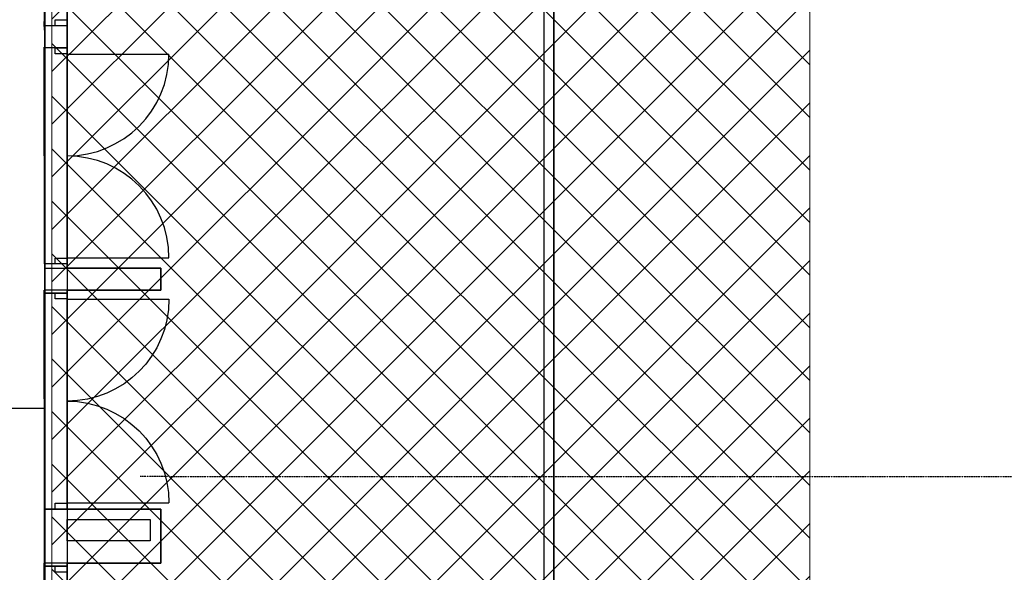
# Model space of a CAD drawing. Extents: x -84507 to 65485, y -25081 to 69038.
# Drawn here: x 55 to 8458, y 23892 to 28612 of the extents above; entities that cross this region are included whole.
import ezdxf

# ---------------------------------------------------------------- set-up
doc = ezdxf.new("R2010")
doc.units = 0
doc.header["$PDMODE"] = 1
doc.linetypes.add('X-3134-1A-LG-C$0$EDG-1DOT-2', pattern=[5, 2, -1.4, 0.2, -1.4])
doc.linetypes.add('X-3134-1A-LG-C$0$EDG-DASH-3', pattern=[4.5, 3, -1.5])
doc.layers.add('A-DETL', color=2, linetype='CONTINUOUS', lineweight=13)
doc.layers.add('A-DETL-GENF-1', color=2, linetype='CONTINUOUS', lineweight=13)
for name, color, linetype in [('X-3134-1A-LG-C$0$ARCH.FLOOR', 31, 'X-3134-1A-LG-C$0$EDG-DASH-3'), ('X-3134-1A-LG-C$0$ARCH.OVERHEAD', 11, 'CONTINUOUS'), ('X-3134-1A-LG-C$0$ARCH.WALL_SLAB_SUPPORT', 8, 'CONTINUOUS'), ('X-3134-1A-LG-C$0$GRID_LINE.ANNO', 133, 'X-3134-1A-LG-C$0$EDG-1DOT-2'), ('X-3134-1A-LG-C$0$LAND.HARDSCAPE', 31, 'X-3134-1A-LG-C$0$EDG-DASH-3'), ('X-3134-1A-LG-C$0$RCP', 11, 'CONTINUOUS'), ('X-XREF', 7, 'CONTINUOUS')]:
    doc.layers.add(name, color=color, linetype=linetype)

# ---------------------------------------------------------------- blocks, each defined once
blk = doc.blocks.new('X-3134-1A-LG-C')
at = {"layer": 'X-3134-1A-LG-C$0$ARCH.FLOOR'}
for p, q in [((269.3, 20900), (269.3, 30630.3)), ((269.3, 20900), (269.3, 30630.3)), ((264.3, 30435.3), (269.5, 22065.3)), ((269.3, 30435.3), (269.3, 26490.3)), ((269.3, 26490.3), (1259.3, 26490.3)), ((1259.3, 26490.3), (1259.3, 26300.3)), ((1259.3, 26300.3), (269.3, 26300.3)), ((269.3, 26300.3), (269.3, 24431.8)), ((269.3, 24431.8), (1259.3, 24431.8)), ((1259.3, 24431.8), (1259.3, 23970.3)), ((1259.3, 23970.3), (269.3, 23970.3)), ((269.3, 23970.3), (269.3, 22070.3))]:
    blk.add_line(p, q, dxfattribs=at)
at = {"layer": 'X-3134-1A-LG-C$0$ARCH.OVERHEAD'}
for p, q in [((262.7, 28624.3), (262.6, 28571.8)), ((262.6, 28571.8), (262.6, 28554.1)), ((264.7, 28358.8), (264.7, 28376.5)), ((264.7, 28306.2), (264.7, 28358.8)), ((264.7, 28220.9), (264.7, 28306.2)), ((264.7, 28106.2), (264.7, 28220.9)), ((264.7, 27966.3), (264.7, 28106.2)), ((264.7, 27806.7), (264.7, 27966.3)), ((264.7, 27633.6), (264.7, 27806.7)), ((264.7, 27453.5), (264.7, 27633.6)), ((264.7, 27448.3), (264.7, 27453.5)), ((264.7, 27448.3), (264.7, 27268.2)), ((264.7, 27268.2), (264.7, 27095.1)), ((264.7, 27095.1), (264.7, 26935.5)), ((264.7, 26935.5), (264.7, 26795.6)), ((264.7, 26795.6), (264.7, 26680.8)), ((264.7, 26680.8), (264.7, 26595.5)), ((264.7, 26595.5), (264.7, 26543)), ((264.7, 26543), (264.7, 26525.3)), ((264.7, 26283.7), (264.7, 26301.4)), ((264.7, 26231.2), (264.7, 26283.7)), ((264.7, 26145.9), (264.7, 26231.2)), ((264.7, 26031.1), (264.7, 26145.9)), ((264.7, 25891.2), (264.7, 26031.1)), ((264.7, 25731.6), (264.7, 25891.2)), ((264.7, 25558.5), (264.7, 25731.6)), ((264.7, 25378.4), (264.7, 25558.5)), ((264.7, 25373.2), (264.7, 25378.4)), ((264.7, 25373.2), (264.7, 25193.1)), ((264.7, 25193.1), (264.7, 25020)), ((264.7, 25020), (264.7, 24860.4)), ((264.7, 24860.4), (264.7, 24720.5)), ((264.7, 24720.5), (264.7, 24605.7)), ((264.7, 24605.7), (264.7, 24520.4)), ((264.7, 24520.4), (264.7, 24467.9)), ((264.7, 24467.9), (264.7, 24450.2)), ((264.7, 23952.5), (264.7, 23970.3)), ((264.7, 23900), (264.7, 23952.5)), ((264.7, 23814.7), (264.7, 23900))]:
    blk.add_line(p, q, dxfattribs=at)
at = {"layer": 'X-3134-1A-LG-C$0$ARCH.WALL_SLAB_SUPPORT'}
for p, q in [((359.3, 28560.3), (359.3, 28610.3)), ((359.3, 28610.3), (459.3, 28610.3)), ((459.3, 28610.3), (459.3, 28560.3)), ((269.3, 28560.3), (269.3, 28370.3)), ((359.3, 28560.3), (269.3, 28560.3)), ((459.3, 28560.3), (359.3, 28560.3)), ((364.3, 28560.3), (359.3, 28560.3)), ((459.3, 28560.3), (364.3, 28560.3)), ((459.3, 28370.3), (459.3, 28560.3)), ((359.3, 28370.3), (269.3, 28370.3)), ((364.3, 28370.3), (269.3, 28370.3)), ((359.3, 28320.3), (359.3, 28370.3)), ((359.3, 28370.3), (459.3, 28370.3)), ((364.3, 28370.3), (359.3, 28370.3)), ((459.3, 28320.3), (359.3, 28320.3)), ((459.3, 28370.3), (364.3, 28370.3)), ((459.3, 28370.3), (364.3, 28370.3)), ((459.3, 28370.3), (459.3, 28320.3)), ((459.3, 28317.8), (1329.3, 28317.8)), ((359.3, 26525.3), (359.3, 26575.3)), ((359.3, 26575.3), (459.3, 26575.3)), ((459.3, 26577.8), (1329.3, 26577.8)), ((459.3, 26575.3), (459.3, 26525.3)), ((269.3, 26525.3), (269.3, 26270.2)), ((359.3, 26525.3), (269.3, 26525.3)), ((364.3, 26525.3), (269.3, 26525.3)), ((459.3, 26525.3), (359.3, 26525.3)), ((364.3, 26525.3), (359.3, 26525.3)), ((459.3, 26525.3), (364.3, 26525.3)), ((459.3, 26525.3), (364.3, 26525.3)), ((459.3, 26490.3), (459.3, 26525.3)), ((1259.3, 26490.3), (459.3, 26490.3)), ((1259.3, 26490.3), (1259.3, 26395.3)), ((1259.3, 26395.3), (1259.3, 26300.3)), ((269.3, 26300.3), (269.3, 26276.8)), ((459.3, 26276.8), (459.3, 26300.3)), ((459.3, 26300.3), (1259.3, 26300.3)), ((459.3, 26270.2), (459.3, 26300.3)), ((359.3, 26276.8), (269.3, 26276.8)), ((359.3, 26226.8), (359.3, 26276.8)), ((359.3, 26276.8), (459.3, 26276.8)), ((364.3, 26276.8), (359.3, 26276.8)), ((459.3, 26226.8), (359.3, 26226.8)), ((459.3, 26276.8), (364.3, 26276.8)), ((459.3, 26276.8), (459.3, 26226.8)), ((459.3, 26224.3), (1329.3, 26224.3)), ((359.3, 24431.8), (359.3, 24481.8)), ((359.3, 24481.8), (459.3, 24481.8)), ((459.3, 24484.3), (1329.3, 24484.3)), ((459.3, 24481.8), (459.3, 24431.8)), ((269.3, 24431.8), (269.3, 23943.3)), ((359.3, 24431.8), (269.3, 24431.8)), ((459.3, 24431.8), (359.3, 24431.8)), ((364.3, 24431.8), (359.3, 24431.8)), ((459.3, 24431.8), (364.3, 24431.8)), ((1259.3, 24431.8), (459.3, 24431.8)), ((1259.3, 24431.8), (1259.3, 24341.8)), ((459.3, 24160.3), (459.3, 24341.8)), ((459.3, 24341.8), (1169.3, 24341.8)), ((1169.3, 24341.8), (1169.3, 24160.3)), ((1259.3, 24160.3), (1259.3, 24341.8)), ((1169.3, 24160.3), (459.3, 24160.3)), ((1259.3, 24065.3), (1259.3, 24160.3)), ((1259.3, 23970.3), (1259.3, 24065.3)), ((459.3, 23943.3), (459.3, 23970.3)), ((459.3, 23970.3), (1259.3, 23970.3)), ((359.3, 23943.3), (269.3, 23943.3)), ((359.3, 23893.3), (359.3, 23943.3)), ((359.3, 23943.3), (459.3, 23943.3)), ((364.3, 23943.3), (359.3, 23943.3)), ((459.3, 23893.3), (359.3, 23893.3)), ((459.3, 23943.3), (364.3, 23943.3)), ((459.3, 23943.3), (459.3, 23893.3))]:
    blk.add_line(p, q, dxfattribs=at)
for centre, start, end in [((459.3, 28317.8), 270, 0), ((459.3, 26577.8), 0, 90)]:
    blk.add_arc(centre, 870, start, end, dxfattribs=at)
at = {"layer": 'X-3134-1A-LG-C$0$ARCH.WALL_SLAB_SUPPORT', "extrusion": (0, 0, -1)}
for centre, major_axis in [((459.3, 26224.3), (615.2, 615.2)), ((459.3, 24484.3), (-615.2, 615.2))]:
    blk.add_ellipse(centre, major_axis=major_axis, ratio=1, start_param=0.785398, end_param=2.356194, dxfattribs=at)
at = {"layer": 'X-3134-1A-LG-C$0$ARCH.WALL_SLAB_SUPPORT'}
for p in [(459.3, 28560.3), (459.3, 28370.3), (459.3, 26525.3), (459.3, 26276.8), (459.3, 24431.8), (459.3, 23943.3)]:
    blk.add_point(p, dxfattribs=at)
at = {"layer": 'X-3134-1A-LG-C$0$GRID_LINE.ANNO'}
for q in [(1080.8, 24709.8), (65481, 24709.8)]:
    blk.add_line((1330.8, 24709.8), q, dxfattribs=at)
at = {"layer": 'X-3134-1A-LG-C$0$LAND.HARDSCAPE'}
for p, q in [((264.3, 30435.3), (269.5, 22065.3)), ((269.3, 21139.6), (269.3, 30405.3)), ((269.3, 21139.6), (269.3, 30405.3)), ((269.3, 21139.6), (269.3, 30405.3)), ((269.3, 21139.6), (269.3, 30405.3)), ((269.3, 21139.6), (269.3, 30405.3))]:
    blk.add_line(p, q, dxfattribs=at)
at = {"layer": 'X-3134-1A-LG-C$0$RCP'}
for p, q in [((4527.2, 31540.3), (4527.2, 20394)), ((4612.2, 20394), (4612.2, 31540.3)), ((459.3, 30440.3), (459.3, 21619.3)), ((459.3, 30440.3), (459.3, 26490.3)), ((459.3, 26490.3), (459.3, 30440.3)), ((4612.2, 20394), (4612.2, 30440.3)), ((4612.2, 20394), (4612.2, 30440.3)), ((4612.2, 20394), (4612.2, 30440.3)), ((4612.2, 30440.3), (4612.2, 20394)), ((269.3, 30405.3), (269.3, 28560.3)), ((459.3, 28560.3), (459.3, 30405.3)), ((262.7, 28624.3), (262.6, 28571.8)), ((262.6, 28571.8), (262.6, 28554.1)), ((364.3, 28560.3), (269.3, 28560.3)), ((269.3, 28560.3), (269.3, 28370.3)), ((459.3, 28560.3), (364.3, 28560.3)), ((459.3, 28370.3), (459.3, 28560.3)), ((264.7, 28358.8), (264.7, 28376.5)), ((264.7, 28306.2), (264.7, 28358.8)), ((269.3, 28370.3), (269.3, 26525.3)), ((269.3, 28370.3), (269.3, 26525.3)), ((459.3, 26525.3), (459.3, 28370.3)), ((459.3, 26525.3), (459.3, 28370.3)), ((264.7, 28220.9), (264.7, 28306.2)), ((264.7, 28106.2), (264.7, 28220.9)), ((264.7, 27966.3), (264.7, 28106.2)), ((264.7, 27806.7), (264.7, 27966.3)), ((264.7, 27633.6), (264.7, 27806.7)), ((264.7, 27453.5), (264.7, 27633.6)), ((264.7, 27448.3), (264.7, 27453.5)), ((264.7, 27448.3), (264.7, 27268.2)), ((264.7, 27268.2), (264.7, 27095.1)), ((264.7, 27095.1), (264.7, 26935.5)), ((264.7, 26935.5), (264.7, 26795.6)), ((264.7, 26795.6), (264.7, 26680.8)), ((264.7, 26680.8), (264.7, 26595.5)), ((264.7, 26595.5), (264.7, 26543)), ((264.7, 26543), (264.7, 26525.3)), ((269.3, 26525.3), (269.3, 26270.2)), ((459.3, 26490.3), (459.3, 26525.3)), ((1259.3, 26490.3), (459.3, 26490.3)), ((459.3, 26490.3), (1259.3, 26490.3)), ((1259.3, 26490.3), (459.3, 26490.3)), ((1259.3, 26490.3), (1259.3, 26395.3)), ((1259.3, 26490.3), (1259.3, 26300.3)), ((1259.3, 26300.3), (1259.3, 26490.3)), ((1259.3, 26395.3), (1259.3, 26300.3)), ((264.7, 26283.7), (264.7, 26301.4)), ((269.3, 26300.3), (269.3, 26276.8)), ((459.3, 26276.8), (459.3, 26300.3)), ((459.3, 26300.3), (1259.3, 26300.3)), ((459.3, 26270.2), (459.3, 26300.3)), ((1259.3, 26300.3), (459.3, 26300.3)), ((459.3, 26300.3), (459.3, 24431.8)), ((459.3, 26300.3), (1259.3, 26300.3)), ((459.3, 24431.8), (459.3, 26300.3)), ((264.7, 26231.2), (264.7, 26283.7)), ((264.7, 26145.9), (264.7, 26231.2)), ((269.3, 26276.8), (364.3, 26276.8)), ((269.3, 26276.8), (269.3, 24431.8)), ((364.3, 26276.8), (459.3, 26276.8)), ((459.3, 24431.8), (459.3, 26276.8)), ((264.7, 26031.1), (264.7, 26145.9)), ((264.7, 25891.2), (264.7, 26031.1)), ((264.7, 25731.6), (264.7, 25891.2)), ((264.7, 25558.5), (264.7, 25731.6)), ((264.7, 25378.4), (264.7, 25558.5)), ((264.7, 25373.2), (264.7, 25378.4)), ((-4358.3, 25294.4), (264.7, 25294.4)), ((264.7, 25373.2), (264.7, 25193.1)), ((264.7, 25294.4), (264.7, 20900)), ((264.7, 25193.1), (264.7, 25020)), ((264.7, 25020), (264.7, 24860.4)), ((264.7, 24860.4), (264.7, 24720.5)), ((264.7, 24720.5), (264.7, 24605.7)), ((264.7, 24605.7), (264.7, 24520.4)), ((264.7, 24520.4), (264.7, 24467.9)), ((264.7, 24467.9), (264.7, 24450.2)), ((364.3, 24431.8), (269.3, 24431.8)), ((269.3, 24431.8), (269.3, 23943.3)), ((459.3, 24431.8), (364.3, 24431.8)), ((1259.3, 24431.8), (459.3, 24431.8)), ((459.3, 24431.8), (1259.3, 24431.8)), ((1259.3, 24431.8), (459.3, 24431.8)), ((1259.3, 24431.8), (1259.3, 24341.8)), ((1259.3, 24431.8), (1259.3, 23970.3)), ((1259.3, 23970.3), (1259.3, 24431.8)), ((459.3, 24160.3), (459.3, 24341.8)), ((459.3, 24341.8), (1169.3, 24341.8)), ((1169.3, 24341.8), (1169.3, 24160.3)), ((1259.3, 24160.3), (1259.3, 24341.8)), ((1169.3, 24160.3), (459.3, 24160.3)), ((1259.3, 24065.3), (1259.3, 24160.3)), ((1259.3, 23970.3), (1259.3, 24065.3)), ((264.7, 23952.5), (264.7, 23970.3)), ((264.7, 23900), (264.7, 23952.5)), ((459.3, 23943.3), (459.3, 23970.3)), ((1259.3, 23970.3), (459.3, 23970.3)), ((459.3, 23970.3), (459.3, 22070.3)), ((459.3, 23970.3), (1259.3, 23970.3)), ((459.3, 22070.3), (459.3, 23970.3)), ((459.3, 23970.3), (1259.3, 23970.3)), ((264.7, 23814.7), (264.7, 23900)), ((269.3, 23943.3), (364.3, 23943.3)), ((269.3, 23943.3), (269.3, 22098.3)), ((364.3, 23943.3), (459.3, 23943.3)), ((459.3, 22098.3), (459.3, 23943.3))]:
    blk.add_line(p, q, dxfattribs=at)

msp = doc.modelspace()

# ---------------------------------------------------------------- hatches: boundary and pattern name
at = {"layer": 'A-DETL-GENF-1'}
h = msp.add_hatch(dxfattribs=at)
h.set_pattern_fill('ANSI37', color=31, scale=100, style=0)
h.paths.add_polyline_path([(329.3, 7740.5), (6797.9, 7740.5), (6797.9, 36630.3), (-61859.7, 36630.3), (-61859.7, 30630.3), (-56335.9, 30630.3), (-56335.9, 27693.3), (-50712.9, 27693.3), (-50712.9, 30880.3), (-52628.9, 30880.3), (-52628.9, 32200.6), (-42428.9, 32200.6), (-42428.9, 33400.6), (329.3, 33400.6), (329.3, 7766.7)])
h.paths.add_polyline_path([(459.7, 8579.8), (459.3, 8579.8), (459.7, 9549.7)])

# ---------------------------------------------------------------- linework, layer by layer
at = {"layer": 'A-DETL'}
for p, q in [((6797.9, 7740.5), (6797.9, 36630.3)), ((329.3, 33400.6), (329.3, 7740.5))]:
    msp.add_line(p, q, dxfattribs=at)

# ---------------------------------------------------------------- block references
at = {"layer": 'X-XREF'}
msp.add_blockref('X-3134-1A-LG-C', (0, 0), dxfattribs=at)

doc.saveas('drawing.dxf')
